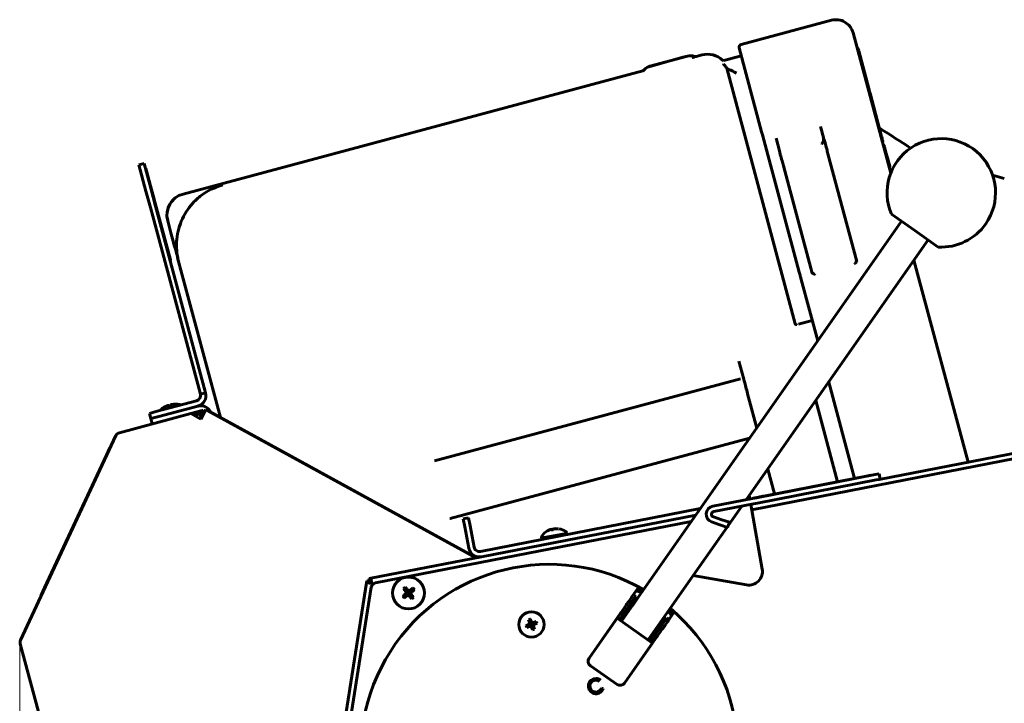
# Model space of a CAD drawing. Units: millimetres. Extents: x 0 to 420, y 0 to 297.
# Drawn here: x 244 to 280, y 74 to 99 of the extents above; entities that cross this region are included whole.
import ezdxf

# ---------------------------------------------------------------- set-up
doc = ezdxf.new("R2010")
doc.units = ezdxf.units.MM
doc.layers.add('実線', color=3, linetype='Continuous', lineweight=60)
doc.layers.add('寸法', color=2, linetype='Continuous', lineweight=20)
doc.styles.get("Standard").update_dxf_attribs({"font": 'ISOCP.SHX', "bigfont": 'EXTFONT.SHX'})
doc.dimstyles.new('DES$0', dxfattribs={"dimtxt": 3.5, "dimasz": 2.5, "dimexe": 1, "dimexo": 0, "dimgap": 1.5, "dimtad": 3, "dimdsep": 46, "dimtxsty": 'STANDARD', "dimblk": '_ACMFILLED20', "dimcen": 0, "dimclrd": 2, "dimclre": 2, "dimclrt": 6, "dimazin": 2, "dimtp": 0.1, "dimtm": 0.1, "dimtfac": 0.71, "dimtmove": 0, "dimatfit": 3, "dimldrblk": '_ACMFILLED20', "dimfxl": 1, "dimlwd": -1, "dimlwe": -1, "dimarcsym": 0})

# ---------------------------------------------------------------- blocks, each defined once
blk = doc.blocks.new('_ACMFILLED20')
at = {"color": 0}
blk.add_trace([(-1, -0.176), (-1, 0.176), (0, 0)], dxfattribs=at)
blk = doc.blocks.new('*D36')
at = {"layer": 'Defpoints', "color": 0}
for p in [(243.667, 75.836), (297.74, 51.75), (297.74, 25)]:
    blk.add_point(p, dxfattribs=at)
at = {"layer": '寸法', "color": 2, "linetype": 'ByBlock'}
for p, q in [((243.667, 75.836), (243.667, 24)), ((297.74, 51.75), (297.74, 24)), ((246.167, 25), (295.24, 25))]:
    blk.add_line(p, q, dxfattribs=at)
at = {"layer": '寸法', "color": 2, "xscale": 2.5, "yscale": 2.5, "zscale": 2.5, "rotation": 180}
blk.add_blockref('_ACMFILLED20', (243.667, 25), dxfattribs=at)
at = {"layer": '寸法', "color": 2, "xscale": 2.5, "yscale": 2.5, "zscale": 2.5}
blk.add_blockref('_ACMFILLED20', (297.74, 25), dxfattribs=at)
at = {"layer": '寸法', "color": 6, "insert": (270.704, 28.25), "char_height": 3.5, "attachment_point": 5}
blk.add_mtext('540.7', dxfattribs=at)

msp = doc.modelspace()

# ---------------------------------------------------------------- linework, layer by layer
at = {"layer": '実線'}
for p, q in [((273.5956, 98.7533), (270.2632, 97.8604)), ((274.3917, 98.2937), (275.7792, 93.1153)), ((271.0209, 94.646), (270.1924, 97.7379)), ((268.2881, 97.4347), (266.9048, 97.064)), ((268.824, 97.4747), (268.6025, 97.4154)), ((269.577, 97.2867), (269.5832, 97.2807)), ((270.2701, 97.448), (269.6241, 97.2749)), ((274.5991, 97.6356), (274.6028, 97.6217)), ((274.6028, 97.6217), (274.9734, 96.2385)), ((272.2588, 87.564), (269.7344, 96.9853)), ((266.6409, 96.8898), (249.6889, 92.3475)), ((274.9734, 96.2385), (274.9845, 96.1971)), ((275.0138, 96.088), (275.0204, 96.0632)), ((275.0204, 96.0632), (275.446, 94.4747)), ((273.3162, 94.3866), (273.1937, 94.8438)), ((271.0533, 94.5251), (271.0209, 94.646)), ((272.4075, 89.4712), (271.0533, 94.5251)), ((271.5517, 94.4038), (271.6742, 93.9467)), ((273.3162, 94.3866), (273.3218, 94.3669)), ((275.4171, 94.5827), (275.4171, 94.5827)), ((275.446, 94.4747), (275.4542, 94.4442)), ((275.4675, 94.3259), (275.4711, 94.3247)), ((275.4818, 94.2251), (275.4818, 94.2251)), ((275.5459, 94.1019), (275.5498, 94.0873)), ((275.5498, 94.0873), (275.5893, 93.9398)), ((271.6792, 93.9268), (271.6742, 93.9467)), ((274.5277, 89.8654), (273.4651, 93.8313)), ((275.5893, 93.9398), (275.5933, 93.9251)), ((275.5933, 93.9251), (275.6585, 93.6819)), ((275.6529, 93.7026), (275.6529, 93.7026)), ((275.6585, 93.6819), (275.7414, 93.3723)), ((275.6593, 93.6788), (275.6593, 93.6788)), ((248.2576, 93.4781), (248.0644, 93.4263)), ((248.0644, 93.4263), (248.0648, 93.4247)), ((248.3236, 92.4589), (248.0648, 93.4247)), ((248.2576, 93.4781), (248.258, 93.4765)), ((248.258, 93.4765), (248.5168, 92.5106)), ((271.823, 93.3913), (272.8856, 89.4255)), ((248.3184, 93.2895), (248.3088, 93.2869)), ((248.3184, 93.2895), (248.3193, 93.2864)), ((248.3193, 93.2864), (248.5263, 92.5137)), ((279.9678, 92.9238), (279.5367, 93.0394)), ((248.3236, 92.4589), (248.4858, 91.8535)), ((248.5168, 92.5106), (248.679, 91.9053)), ((248.6092, 92.2042), (248.5263, 92.5137)), ((248.6092, 92.2042), (248.661, 92.011)), ((248.7429, 90.8938), (248.4858, 91.8535)), ((248.6513, 92.0084), (248.661, 92.011)), ((249.2215, 89.9192), (248.661, 92.011)), ((248.679, 91.9053), (248.9361, 90.9456)), ((275.806, 91.6044), (276.669, 91.0001)), ((249.1243, 91.3637), (249.1232, 91.3677)), ((276.1776, 91.3442), (265.8532, 76.5995)), ((248.7429, 90.8938), (250.3297, 84.972)), ((248.9361, 90.9456), (250.5229, 85.0238)), ((276.669, 91.0001), (277.5321, 90.3958)), ((270.5644, 81.2357), (277.1605, 90.6559)), ((249.2178, 89.8942), (249.2275, 89.8968)), ((249.2215, 89.9192), (249.2275, 89.8968)), ((251.0672, 84.1126), (249.5281, 89.857)), ((276.6381, 89.9098), (278.6327, 82.4659)), ((273.0879, 86.9318), (272.4793, 89.2032)), ((272.377, 87.5564), (272.8842, 87.6923)), ((270.3599, 85.5217), (270.1809, 86.1899)), ((258.966, 82.5135), (270.238, 85.5338)), ((274.4453, 81.8659), (273.4954, 85.411)), ((250.3297, 84.972), (250.5229, 85.0238)), ((248.7394, 84.3389), (250.1883, 84.7271)), ((270.5177, 84.9347), (270.5406, 84.8475)), ((270.8429, 83.7191), (270.5406, 84.8475)), ((273.8183, 81.744), (273.0162, 84.7372)), ((249.9744, 84.2557), (247.3432, 83.5506)), ((248.4496, 84.2612), (248.7394, 84.3389)), ((248.5014, 84.068), (248.4496, 84.2612)), ((248.7911, 84.1457), (250.24, 84.5339)), ((248.9686, 84.4749), (249.0991, 84.5416)), ((249.1618, 84.5267), (249.2455, 84.5491)), ((249.2455, 84.5491), (249.2428, 84.5801)), ((250.3401, 84.3537), (249.9744, 84.2557)), ((249.9744, 84.2557), (250.341, 84.0547)), ((250.366, 84.2571), (250.1012, 84.1861)), ((250.3177, 84.2441), (250.3594, 84.0883)), ((250.3401, 84.3537), (250.4367, 84.3795)), ((250.341, 84.0547), (250.5333, 84.4054)), ((250.4626, 84.2829), (250.366, 84.2571)), ((250.4367, 84.3795), (250.4626, 84.2829)), ((250.5, 84.3447), (250.4496, 84.3312)), ((250.5333, 84.4054), (260.499, 78.9411)), ((260.4967, 78.9406), (250.5901, 84.3689)), ((275.3574, 81.8293), (288.6018, 84.4037)), ((248.5014, 84.068), (248.7911, 84.1457)), ((248.5531, 83.8748), (248.5014, 84.068)), ((288.4018, 84.1606), (270.6569, 80.7113)), ((247.2137, 83.442), (243.6979, 75.9023)), ((270.5781, 83.3473), (259.5354, 80.3885)), ((246.8666, 82.7212), (246.9933, 82.9931)), ((246.9933, 82.9931), (247.0024, 82.9888)), ((244.5844, 77.8271), (246.8666, 82.7212)), ((271.4933, 81.2921), (271.2471, 82.2107)), ((270.8354, 81.154), (275.2105, 82.0044)), ((275.2486, 81.8081), (270.8736, 80.9577)), ((271.1653, 81.2283), (274.9321, 81.9605)), ((274.9321, 81.9605), (275.0303, 81.9796)), ((275.0303, 81.9796), (275.0322, 81.9698)), ((275.2105, 82.0044), (275.3577, 82.0331)), ((275.3574, 81.8293), (275.2486, 81.8081)), ((275.3577, 82.0331), (275.3959, 81.8367)), ((269.2157, 80.8392), (270.6882, 81.1254)), ((270.5644, 81.2357), (270.4555, 81.0802)), ((270.5873, 81.1058), (270.5644, 81.2357)), ((270.6882, 81.1254), (270.8354, 81.154)), ((270.7111, 81.14), (270.9075, 81.1782)), ((270.7131, 81.1302), (270.7111, 81.14)), ((270.8736, 80.9577), (270.7263, 80.9291)), ((270.9075, 81.1782), (271.0672, 81.2092)), ((271.0672, 81.2092), (271.1653, 81.2283)), ((260.6563, 79.1754), (268.7598, 80.7505)), ((270.7263, 80.9291), (269.2539, 80.6428)), ((270.2904, 80.8443), (269.7959, 80.1382)), ((271.0433, 78.5196), (270.622, 80.9088)), ((268.4291, 80.2783), (256.7871, 78.0153)), ((259.5226, 80.3852), (259.5354, 80.3885)), ((260.0156, 80.3752), (260.212, 80.4133)), ((260.0729, 80.0807), (260.0156, 80.3752)), ((260.212, 80.4133), (260.2692, 80.1189)), ((268.5946, 80.5147), (260.6945, 78.9791)), ((269.1753, 80.261), (269.4843, 80.1546)), ((269.5494, 80.3437), (269.2404, 80.4501)), ((269.5494, 80.3437), (269.8331, 80.2461)), ((269.8331, 80.2461), (269.768, 80.057)), ((260.2255, 79.2954), (260.0729, 80.0807)), ((260.2692, 80.1189), (260.4218, 79.3336)), ((263.1295, 79.9321), (263.2301, 79.9759)), ((263.2579, 79.9571), (263.3252, 79.9702)), ((263.332, 79.9715), (263.3031, 79.9901)), ((263.3252, 79.9702), (263.345, 79.9982)), ((263.5277, 80.0095), (263.4181, 80.0124)), ((263.5148, 80.007), (263.5277, 80.0095)), ((263.8261, 79.8646), (263.823, 79.8755)), ((269.7447, 80.065), (268.4995, 78.2867)), ((269.768, 80.057), (269.4843, 80.1546)), ((262.9059, 79.6972), (262.9071, 79.686)), ((263.2877, 79.7378), (262.9308, 79.6684)), ((263.1155, 79.7044), (263.1251, 79.6553)), ((263.8107, 79.8395), (263.2877, 79.7378)), ((263.6355, 79.7545), (263.626, 79.8036)), ((256.6158, 78.1862), (260.6945, 78.9791)), ((256.4564, 78.0212), (256.4673, 78.0903)), ((256.4673, 78.0903), (256.5661, 78.0747)), ((256.5471, 78.1729), (256.6158, 78.1862)), ((256.5661, 78.0747), (256.5471, 78.1729)), ((256.5661, 78.0747), (256.5551, 78.0056)), ((256.6348, 78.0881), (256.5661, 78.0747)), ((256.6158, 78.1862), (256.6539, 77.99)), ((266.8362, 75.9112), (268.4995, 78.2867)), ((268.4995, 78.2867), (270.4641, 77.9403)), ((244.4576, 77.5552), (244.5844, 77.8271)), ((252.2766, 51.6313), (256.4564, 78.0212)), ((256.6277, 77.8503), (252.5067, 51.8313)), ((256.4564, 78.0212), (256.6538, 77.9899)), ((256.6538, 77.9899), (256.6539, 77.9899)), ((256.654, 77.9899), (256.6539, 77.99)), ((256.6539, 77.9899), (256.6841, 77.9607)), ((256.6842, 77.9608), (256.654, 77.9899)), ((257.8797, 77.8554), (257.8132, 77.8)), ((257.8132, 77.8), (257.9008, 77.6864)), ((257.8534, 77.7963), (257.8132, 77.8)), ((257.8761, 77.8152), (257.8534, 77.7963)), ((257.8534, 77.7963), (257.9269, 77.7082)), ((257.8761, 77.8152), (257.8797, 77.8554)), ((257.9495, 77.727), (257.8761, 77.8152)), ((258.1614, 77.8298), (258.0478, 77.7422)), ((258.1577, 77.7896), (258.0696, 77.7161)), ((258.0885, 77.6935), (258.1766, 77.7669)), ((258.1577, 77.7896), (258.1614, 77.8298)), ((258.1766, 77.7669), (258.1577, 77.7896)), ((258.2169, 77.7633), (258.1614, 77.8298)), ((258.1766, 77.7669), (258.2169, 77.7633)), ((266.4417, 77.7887), (266.2653, 77.5368)), ((244.4576, 77.5552), (244.4667, 77.551)), ((257.7876, 77.5183), (257.843, 77.4517)), ((257.8278, 77.5146), (257.7876, 77.5183)), ((257.916, 77.5881), (257.8278, 77.5146)), ((257.8278, 77.5146), (257.8467, 77.492)), ((257.843, 77.4517), (257.9566, 77.5393)), ((257.8467, 77.492), (257.843, 77.4517)), ((257.8467, 77.492), (257.9348, 77.5654)), ((258.0549, 77.5545), (258.1284, 77.4664)), ((258.151, 77.4852), (258.0775, 77.5734)), ((258.1912, 77.4816), (258.1037, 77.5951)), ((258.1247, 77.4261), (258.1912, 77.4816)), ((258.1284, 77.4664), (258.1247, 77.4261)), ((258.1284, 77.4664), (258.151, 77.4852)), ((258.151, 77.4852), (258.1912, 77.4816)), ((266.3808, 77.5274), (265.8034, 76.7028)), ((266.4841, 77.5005), (266.2547, 77.1729)), ((266.3808, 77.5274), (266.2914, 77.5759)), ((266.1154, 77.1483), (266.1973, 77.091)), ((262.4912, 76.6792), (262.4267, 76.6526)), ((262.4267, 76.6526), (262.4648, 76.5494)), ((262.4661, 76.6362), (262.4267, 76.6526)), ((262.4748, 76.6398), (262.4661, 76.6362)), ((262.4661, 76.6362), (262.4965, 76.5625)), ((262.4748, 76.6398), (262.4912, 76.6792)), ((262.5053, 76.5661), (262.4748, 76.6398)), ((264.6569, 75.2397), (265.8144, 76.8928)), ((265.6893, 76.7142), (264.6569, 75.2397)), ((267, 75.7965), (265.6893, 76.7142)), ((265.8034, 76.7028), (265.7138, 76.7491)), ((265.892, 76.655), (265.8034, 76.7028)), ((266.9502, 75.8998), (267.5277, 76.7244)), ((267.4671, 76.8123), (267.2377, 76.4846)), ((267.6035, 76.6573), (267.5277, 76.7244)), ((267.576, 76.6191), (267.7523, 76.8709)), ((262.3372, 76.4371), (262.3639, 76.3726)), ((262.3766, 76.4207), (262.3372, 76.4371)), ((262.3802, 76.412), (262.3639, 76.3726)), ((262.3639, 76.3726), (262.467, 76.4107)), ((262.4503, 76.4512), (262.3766, 76.4207)), ((262.3766, 76.4207), (262.3802, 76.412)), ((262.3802, 76.412), (262.4539, 76.4424)), ((262.5653, 76.3962), (262.5957, 76.3225)), ((262.6045, 76.3261), (262.574, 76.3998)), ((262.5957, 76.3225), (262.5794, 76.2831)), ((262.5794, 76.2831), (262.6438, 76.3097)), ((262.5957, 76.3225), (262.6045, 76.3261)), ((262.7067, 76.5897), (262.6035, 76.5516)), ((262.6045, 76.3261), (262.6438, 76.3097)), ((262.6438, 76.3097), (262.6057, 76.4129)), ((262.6903, 76.5503), (262.6166, 76.5199)), ((262.6203, 76.5111), (262.694, 76.5416)), ((262.6903, 76.5503), (262.7067, 76.5897)), ((262.694, 76.5416), (262.6903, 76.5503)), ((262.694, 76.5416), (262.7333, 76.5252)), ((262.7333, 76.5252), (262.7067, 76.5897)), ((267.1803, 76.4027), (267.2622, 76.3453)), ((267.1251, 75.9751), (265.9676, 74.322)), ((266.9502, 75.8998), (266.875, 75.9667)), ((267.0244, 75.8313), (266.9502, 75.8998)), ((243.686, 75.766), (246.762, 64.2863)), ((265.9676, 74.322), (267, 75.7965)), ((265.689, 74.2729), (264.706, 74.9612)), ((264.918, 74.4273), (264.9199, 74.4873)), ((265.1195, 74.1381), (265.1764, 74.1192))]:
    msp.add_line(p, q, dxfattribs=at)
for centre, radius in [((258.0022, 77.6408), 0.5882), ((262.5353, 76.4812), 0.4682)]:
    msp.add_circle(centre, radius, dxfattribs=at)
for centre, radius, start, end in [((273.7638, 98.1254), 0.65, 15, 105), ((270.289, 97.7638), 0.1, 105, 195), ((274.6225, 97.8184), 0.1, 195, 214.94844), ((274.2127, 97.532), 0.4, 15, 34.94844), ((268.3916, 97.0483), 0.4, 68.23758, 105), ((268.5779, 97.5123), 0.1, 247.60984, 285.88871), ((269.0311, 96.702), 0.8, 46.32732, 105), ((266.6151, 96.9864), 0.1, 285, 321.8699), ((267.0084, 96.6777), 0.4, 105, 141.8699), ((275.0372, 96.2709), 0.1, 195, 214.94844), ((274.6274, 95.9844), 0.4, 15, 34.94844), ((274.5981, 96.0935), 0.4, 6.88287, 15), ((275.503, 94.9189), 0.2, 226.78833, 238.9133), ((260.7875, 70.5119), 28.3, 56.24564, 58.9133), ((275.0678, 94.3407), 0.4, 355.05156, 15), ((277.6441, 92.3926), 2, 325, 203.21167), ((275.566, 94.2976), 0.1, 175.05156, 195), ((275.4629, 94.2959), 0.03, 14.99621, 74.03086), ((249.896, 91.5748), 0.8, 105, 195), ((249.8969, 91.5707), 0.7998, 135.94166, 194.99729), ((277.6441, 92.3926), 2, 266.78833, 325), ((250.1365, 84.9203), 0.2, 285, 15), ((250.1365, 84.9203), 0.4, 285, 15), ((249.4046, 83.8028), 0.8, 74.59845, 87.55139), ((249.3972, 83.8008), 0.8, 122.46763, 135.40155), ((250.3436, 84.1475), 0.4, 23.76329, 105), ((247.395, 83.3575), 0.2, 105, 155), ((269.273, 80.5447), 0.3, 101, 251), ((269.273, 80.5447), 0.1, 101, 251), ((263.4195, 79.4069), 0.6, 118.99088, 147.4899), ((263.4556, 79.4139), 0.6, 54.5101, 80.64525), ((263.7749, 79.8617), 0.05, 16, 54.5101), ((263.8069, 79.8591), 0.02, 281, 16), ((262.9557, 79.7025), 0.05, 147.4899, 186), ((262.927, 79.6881), 0.02, 186, 281), ((260.6182, 79.3717), 0.4, 191, 281), ((260.6182, 79.3717), 0.2, 191, 281), ((263.19, 71.75), 6.9474, 59.95439, 235), ((270.5509, 78.4327), 0.5, 260, 10), ((256.8252, 77.819), 0.2, 101, 171), ((257.8614, 77.6536), 0.0853, 309.8045, 39.8045), ((258.015, 77.7816), 0.0853, 219.8045, 309.8045), ((258.143, 77.628), 0.0853, 129.8045, 219.8045), ((257.9894, 77.4999), 0.0853, 39.8045, 129.8045), ((263.19, 71.75), 6.9474, 235, 50.04561), ((262.4177, 76.53), 0.0853, 292.44828, 22.44828), ((262.4865, 76.3636), 0.0853, 22.44828, 112.44828), ((262.5841, 76.5987), 0.0853, 202.44828, 292.44828), ((262.6528, 76.4323), 0.0853, 112.44828, 202.44828), ((243.8792, 75.8178), 0.2, 155, 195), ((264.8207, 75.125), 0.2, 145, 235), ((264.9107, 74.2075), 0.28, 88.11885, 325), ((264.9107, 74.2075), 0.22, 88.11885, 145), ((264.9107, 74.2075), 0.22, 145, 341.61885), ((264.9107, 74.2075), 0.28, 325, 341.61885), ((265.8037, 74.4367), 0.2, 235, 325)]:
    msp.add_arc(centre, radius, start, end, dxfattribs=at)
for centre, major_axis, ratio, start_param, end_param in [((273.4645, 78.1161), (32.7914, 8.7864), 0.5891329, 1.5707963, 1.6129923), ((275.5282, 94.1681), (-0.0102, 0.0383), 0.7575498, 1.5707963, 2.6179939), ((275.543, 94.1128), (0.029, 0.0078), 0.5071342, 3.1415927, 4.1887902), ((275.5169, 94.0941), (-0.0102, 0.0383), 0.7575498, 4.712389, 5.7595865), ((275.5209, 94.0796), (0.029, 0.0078), 0.5071342, 0, 1.0471976), ((275.5741, 93.9966), (-0.0088, 0.0328), 0.8840974, 1.5707963, 2.6179939), ((275.5912, 93.9328), (0.029, 0.0078), 0.1523072, 3.1415927, 4.1887902), ((275.5604, 93.9321), (-0.0088, 0.0328), 0.8840974, 4.712389, 5.7595865), ((275.5643, 93.9174), (0.029, 0.0078), 0.1523072, 0, 1.0471976), ((275.664, 93.6614), (0.029, 0.0078), 0.4085125, 2.0943951, 3.1415927), ((275.6295, 93.6741), (0.029, 0.0078), 0.4085125, 5.2359878, 6.2831853), ((275.7669, 93.2772), (-0.0147, 0.0549), 0.5274413, 0.5235988, 1.5707963), ((275.7124, 93.3645), (-0.0147, 0.0549), 0.5274413, 3.6651914, 4.712389)]:
    msp.add_ellipse(centre, major_axis=major_axis, ratio=ratio, start_param=start_param, end_param=end_param, dxfattribs=at)
for points, knots in [([(268.5493, 97.4003), (268.5476, 97.3998), (268.5312, 97.3952), (268.4961, 97.3854), (268.4643, 97.3766), (268.4604, 97.3755)], [0, 0, 0, 0, 0.0905552, 0.8874715, 1, 1, 1, 1]), ([(269.6041, 97.274), (269.602, 97.2743), (269.597, 97.2749), (269.5902, 97.2777), (269.5847, 97.2807), (269.5814, 97.283), (269.58, 97.2842), (269.5792, 97.2848), (269.5787, 97.2852), (269.5786, 97.2853), (269.5786, 97.2853)], [0, 0, 0, 0, 0.1885805, 0.4450491, 0.6416422, 0.7466814, 0.811999, 0.8738079, 0.9652351, 1, 1, 1, 1]), ([(269.7344, 96.9853), (269.7336, 96.9864), (269.7124, 97.0189), (269.6726, 97.0727), (269.626, 97.1296), (269.6174, 97.1446), (269.6131, 97.1521)], [0, 0, 0, 0, 0.0123238, 0.3548657, 0.6750416, 1, 1, 1, 1]), ([(269.7375, 96.9856), (269.7364, 96.9858), (269.7344, 96.9862), (269.7344, 96.9856), (269.7344, 96.9853)], [0, 0, 0, 0, 0.5606949, 1, 1, 1, 1]), ([(269.774, 97.0008), (269.7738, 97.0007), (269.7731, 97.0001), (269.7682, 96.996), (269.759, 96.9898), (269.7467, 96.9848), (269.7406, 96.9853), (269.7375, 96.9856)], [0, 0, 0, 0, 0.01221368, 0.05249083, 0.3727875, 0.68625919, 1, 1, 1, 1]), ([(270.098, 96.8084), (270.002, 96.8537), (269.8768, 96.9128), (269.7638, 96.9718), (269.7375, 96.9856)], [0, 0, 0, 0, 0.7674426, 1, 1, 1, 1]), ([(273.2876, 94.4936), (273.2923, 94.4723), (273.3074, 94.404), (273.3022, 94.307), (273.2656, 94.2252), (273.2407, 94.1984), (273.2357, 94.1929)], [0, 0, 0, 0, 0.22396319, 0.71600538, 0.94227503, 1, 1, 1, 1]), ([(273.3218, 94.3669), (273.3346, 94.3265), (273.3634, 94.236), (273.4113, 94.047), (273.4499, 93.8919), (273.4651, 93.8313)], [0, 0, 0, 0, 0.329954, 0.7379439, 1, 1, 1, 1]), ([(275.4777, 94.2984), (275.4792, 94.298), (275.4837, 94.2968), (275.4906, 94.2926), (275.4956, 94.2865), (275.4977, 94.2818), (275.4982, 94.2799), (275.4984, 94.2794)], [0, 0, 0, 0, 0.1445444, 0.466198, 0.7879162, 0.9454465, 1, 1, 1, 1]), ([(275.5145, 94.1613), (275.5158, 94.1614), (275.52, 94.1615), (275.5259, 94.1608), (275.5298, 94.1589), (275.5311, 94.1572), (275.5313, 94.1564), (275.5314, 94.1563)], [0, 0, 0, 0, 0.1443546, 0.4659183, 0.7876407, 0.9564908, 1, 1, 1, 1]), ([(271.823, 93.3913), (271.8058, 93.4514), (271.7617, 93.605), (271.7087, 93.7926), (271.6883, 93.8853), (271.6792, 93.9268)], [0, 0, 0, 0, 0.2620561, 0.670046, 1, 1, 1, 1]), ([(251.1522, 92.6821), (251.0081, 92.6346), (250.7431, 92.5473), (250.3926, 92.331), (250.0991, 92.0792), (249.8499, 91.777), (249.6562, 91.4398), (249.5207, 91.0711), (249.4525, 90.7038), (249.4434, 90.3442), (249.4752, 90.0854), (249.5107, 89.9237), (249.5235, 89.8744), (249.5281, 89.857)], [0, 0, 0, 0, 0.1254215, 0.2307865, 0.3392043, 0.4451466, 0.5541773, 0.660325, 0.7695566, 0.8626371, 0.9577588, 0.9850357, 1, 1, 1, 1]), ([(249.5281, 89.857), (249.5279, 89.8575), (249.4957, 89.9777), (249.4314, 90.2177), (249.334, 90.5811), (249.2326, 90.9596), (249.1607, 91.228), (249.1243, 91.3637)], [0, 0, 0, 0, 0.0011925, 0.2678752, 0.5352559, 0.7649893, 1, 1, 1, 1]), ([(274.5121, 89.9236), (274.5147, 89.9073), (274.5178, 89.888), (274.5122, 89.8573), (274.5034, 89.834), (274.4844, 89.8106), (274.4644, 89.7962), (274.4506, 89.7916), (274.4445, 89.7895)], [0, 0, 0, 0, 0.3004013, 0.35365676, 0.56901004, 0.74428933, 0.88596122, 1, 1, 1, 1]), ([(272.4793, 89.2032), (272.4686, 89.243), (272.4446, 89.3326), (272.4208, 89.4217), (272.4075, 89.4712)], [0, 0, 0, 0, 0.4437496, 1, 1, 1, 1]), ([(272.9956, 89.4013), (272.9874, 89.3998), (272.9713, 89.3969), (272.9443, 89.4013), (272.9139, 89.4154), (272.885, 89.4437), (272.875, 89.4705), (272.87, 89.4836)], [0, 0, 0, 0, 0.1478174, 0.2871701, 0.4788095, 0.7434458, 1, 1, 1, 1]), ([(272.2588, 87.564), (272.2596, 87.5615), (272.261, 87.557), (272.2642, 87.5528), (272.2655, 87.551)], [0, 0, 0, 0, 0.5652307, 1, 1, 1, 1]), ([(272.3109, 87.5329), (272.3107, 87.5329), (272.3099, 87.5328), (272.3041, 87.532), (272.293, 87.5329), (272.2776, 87.5391), (272.2696, 87.547), (272.2655, 87.551)], [0, 0, 0, 0, 0.0122137, 0.0524908, 0.3727875, 0.6862592, 1, 1, 1, 1]), ([(270.3599, 85.5217), (270.3722, 85.4786), (270.4, 85.3809), (270.4568, 85.1774), (270.4975, 85.0155), (270.5177, 84.9347)], [0, 0, 0, 0, 0.283417, 0.6424043, 1, 1, 1, 1]), ([(249.2428, 84.5801), (249.2433, 84.5809), (249.2443, 84.5825), (249.2531, 84.5856), (249.266, 84.5889), (249.28, 84.5915), (249.289, 84.5929), (249.2923, 84.5934)], [0, 0, 0, 0, 0.2193782, 0.4390877, 0.6566421, 0.8735273, 1, 1, 1, 1]), ([(249.2923, 84.5934), (249.3295, 84.5974), (249.3782, 84.6026), (249.4271, 84.6012), (249.4387, 84.6009)], [0, 0, 0, 0, 0.762969, 1, 1, 1, 1]), ([(249.0991, 84.5416), (249.1046, 84.5438), (249.1155, 84.548), (249.1303, 84.5527), (249.1415, 84.5555), (249.1474, 84.556), (249.1483, 84.5552), (249.1487, 84.5549)], [0, 0, 0, 0, 0.2193782, 0.4390877, 0.6566421, 0.8735273, 1, 1, 1, 1]), ([(249.1487, 84.5549), (249.1511, 84.5496), (249.1544, 84.5427), (249.1604, 84.5298), (249.1618, 84.5267)], [0, 0, 0, 0, 0.762969, 1, 1, 1, 1]), ([(263.2301, 79.9759), (263.2354, 79.9776), (263.2461, 79.9809), (263.259, 79.9841), (263.2677, 79.9856), (263.2708, 79.9852), (263.27, 79.984), (263.2697, 79.9836)], [0, 0, 0, 0, 0.2194017, 0.4391396, 0.656674, 0.8735652, 1, 1, 1, 1]), ([(263.2697, 79.9836), (263.2656, 79.9774), (263.2609, 79.9703), (263.2583, 79.9585), (263.2579, 79.9571)], [0, 0, 0, 0, 0.8782315, 1, 1, 1, 1]), ([(263.3031, 79.9901), (263.3012, 79.9903), (263.2975, 79.9909), (263.2858, 79.9894), (263.2756, 79.9871), (263.2705, 79.986)], [0, 0, 0, 0, 0.3341106, 0.668733, 1, 1, 1, 1]), ([(263.345, 79.9982), (263.3467, 79.9992), (263.3499, 80.0011), (263.3615, 80.004), (263.3764, 80.0067), (263.3912, 80.0086), (263.4003, 80.0093), (263.4036, 80.0096)], [0, 0, 0, 0, 0.2194017, 0.4391396, 0.656674, 0.8735652, 1, 1, 1, 1]), ([(263.4181, 80.0124), (263.4125, 80.012), (263.4014, 80.0111), (263.388, 80.0092), (263.3797, 80.0074), (263.377, 80.0061), (263.3775, 80.0056), (263.3775, 80.0056)], [0, 0, 0, 0, 0.2499193, 0.5002215, 0.7480137, 0.9950733, 1, 1, 1, 1]), ([(263.4036, 80.0096), (263.4362, 80.0105), (263.4733, 80.0116), (263.5103, 80.0075), (263.5148, 80.007)], [0, 0, 0, 0, 0.8782315, 1, 1, 1, 1]), ([(257.9756, 77.7488), (257.9512, 77.7765), (257.9192, 77.8129), (257.8873, 77.8473), (257.8797, 77.8554)], [0, 0, 0, 0, 0.762969, 1, 1, 1, 1]), ([(257.9008, 77.6864), (257.904, 77.6815), (257.9104, 77.6716), (257.9132, 77.6538), (257.9103, 77.6364), (257.9031, 77.6229), (257.8966, 77.6165), (257.8942, 77.6142)], [0, 0, 0, 0, 0.21937821, 0.43908769, 0.65664209, 0.87352731, 1, 1, 1, 1]), ([(258.0478, 77.7422), (258.0429, 77.739), (258.0331, 77.7326), (258.0153, 77.7298), (257.9979, 77.7327), (257.9843, 77.7399), (257.978, 77.7464), (257.9756, 77.7488)], [0, 0, 0, 0, 0.2193782, 0.4390877, 0.6566421, 0.8735273, 1, 1, 1, 1]), ([(258.1102, 77.6674), (258.138, 77.6918), (258.1743, 77.7238), (258.2087, 77.7557), (258.2169, 77.7633)], [0, 0, 0, 0, 0.762969, 1, 1, 1, 1]), ([(266.583, 77.6488), (266.5631, 77.6596), (266.5232, 77.6812), (266.4665, 77.7038), (266.4209, 77.7156), (266.3943, 77.7159), (266.3878, 77.7104), (266.3854, 77.7083)], [0, 0, 0, 0, 0.21864009, 0.43728057, 0.65579723, 0.87335808, 1, 1, 1, 1]), ([(266.4417, 77.7887), (266.4465, 77.7918), (266.4562, 77.7979), (266.4941, 77.7925), (266.5442, 77.7762), (266.5954, 77.7532), (266.6271, 77.7356), (266.6392, 77.7289)], [0, 0, 0, 0, 0.2159588, 0.4318908, 0.6485665, 0.8664664, 1, 1, 1, 1]), ([(257.8942, 77.6142), (257.8665, 77.5897), (257.8301, 77.5577), (257.7957, 77.5258), (257.7876, 77.5183)], [0, 0, 0, 0, 0.762969, 1, 1, 1, 1]), ([(257.9566, 77.5393), (257.9615, 77.5425), (257.9713, 77.5489), (257.9891, 77.5517), (258.0065, 77.5488), (258.0201, 77.5417), (258.0265, 77.5352), (258.0288, 77.5328)], [0, 0, 0, 0, 0.21937821, 0.43908769, 0.65664209, 0.87352731, 1, 1, 1, 1]), ([(258.0288, 77.5328), (258.0532, 77.505), (258.0853, 77.4687), (258.1171, 77.4343), (258.1247, 77.4261)], [0, 0, 0, 0, 0.762969, 1, 1, 1, 1]), ([(258.1037, 77.5951), (258.1005, 77.6001), (258.0941, 77.6099), (258.0913, 77.6277), (258.0941, 77.6451), (258.1013, 77.6586), (258.1078, 77.665), (258.1102, 77.6674)], [0, 0, 0, 0, 0.21937821, 0.43908769, 0.65664209, 0.87352731, 1, 1, 1, 1]), ([(265.8144, 76.8928), (265.8467, 76.9389), (265.9314, 77.0599), (266.0612, 77.2453), (266.1807, 77.4159), (266.2427, 77.5045), (266.2608, 77.5303), (266.2653, 77.5368)], [0, 0, 0, 0, 0.1567353, 0.4110856, 0.6640132, 0.9148873, 1, 1, 1, 1]), ([(267.6286, 77.0361), (267.6456, 77.0211), (267.6796, 76.9911), (267.7202, 76.9456), (267.7471, 76.9068), (267.7565, 76.8819), (267.7535, 76.8739), (267.7523, 76.8709)], [0, 0, 0, 0, 0.2185665, 0.4371335, 0.6555801, 0.8730985, 1, 1, 1, 1]), ([(262.537, 76.5793), (262.5237, 76.609), (262.5085, 76.6429), (262.4931, 76.6753), (262.4912, 76.6792)], [0, 0, 0, 0, 0.8782315, 1, 1, 1, 1]), ([(267.576, 76.6191), (267.565, 76.6034), (267.5389, 76.5661), (267.4518, 76.4418), (267.3226, 76.2572), (267.2062, 76.091), (267.1398, 75.9961), (267.1251, 75.9751)], [0, 0, 0, 0, 0.1793836, 0.4275476, 0.6770774, 0.9285736, 1, 1, 1, 1]), ([(267.6961, 76.7906), (267.6973, 76.7962), (267.6998, 76.8074), (267.6818, 76.8412), (267.6494, 76.8827), (267.6104, 76.923), (267.583, 76.9469), (267.5726, 76.9559)], [0, 0, 0, 0, 0.2159566, 0.4318855, 0.6485802, 0.8665348, 1, 1, 1, 1]), ([(262.4372, 76.4829), (262.4074, 76.4696), (262.3735, 76.4544), (262.3412, 76.439), (262.3372, 76.4371)], [0, 0, 0, 0, 0.8782315, 1, 1, 1, 1]), ([(262.4648, 76.5494), (262.4664, 76.5438), (262.4695, 76.5326), (262.4669, 76.5149), (262.459, 76.4992), (262.4482, 76.4885), (262.4401, 76.4844), (262.4372, 76.4829)], [0, 0, 0, 0, 0.2194017, 0.4391396, 0.656674, 0.8735652, 1, 1, 1, 1]), ([(262.467, 76.4107), (262.4726, 76.4123), (262.4839, 76.4154), (262.5016, 76.4128), (262.5172, 76.4049), (262.5279, 76.3941), (262.532, 76.386), (262.5335, 76.3831)], [0, 0, 0, 0, 0.2194017, 0.4391396, 0.656674, 0.8735652, 1, 1, 1, 1]), ([(262.5335, 76.3831), (262.5468, 76.3533), (262.562, 76.3194), (262.5775, 76.287), (262.5794, 76.2831)], [0, 0, 0, 0, 0.8782315, 1, 1, 1, 1]), ([(262.6035, 76.5516), (262.5979, 76.55), (262.5867, 76.5469), (262.569, 76.5495), (262.5533, 76.5574), (262.5426, 76.5682), (262.5385, 76.5763), (262.537, 76.5793)], [0, 0, 0, 0, 0.2194017, 0.4391396, 0.656674, 0.8735652, 1, 1, 1, 1]), ([(262.6057, 76.4129), (262.6042, 76.4185), (262.601, 76.4297), (262.6036, 76.4474), (262.6115, 76.4631), (262.6223, 76.4738), (262.6304, 76.4779), (262.6334, 76.4794)], [0, 0, 0, 0, 0.2194017, 0.4391396, 0.656674, 0.8735652, 1, 1, 1, 1]), ([(262.6334, 76.4794), (262.6631, 76.4927), (262.697, 76.5079), (262.7294, 76.5234), (262.7333, 76.5252)], [0, 0, 0, 0, 0.8782315, 1, 1, 1, 1]), ([(264.918, 74.4273), (264.9341, 74.4256), (264.9655, 74.4223), (265.009, 74.4075), (265.031, 74.3886), (265.0413, 74.3799)], [0, 0, 0, 0, 0.3617367, 0.7018933, 1, 1, 1, 1]), ([(265.0797, 74.4284), (265.0717, 74.435), (265.0459, 74.4561), (264.9914, 74.4791), (264.9443, 74.4845), (264.9199, 74.4873)], [0, 0, 0, 0, 0.1793494, 0.5764337, 1, 1, 1, 1])]:
    msp.add_open_spline(points, degree=3, knots=knots, dxfattribs=at)

# ---------------------------------------------------------------- dimensions: what is measured, and where the dimension line sits
at = {"layer": '寸法'}
dim = msp.add_linear_dim(base=(297.74, 25), p1=(243.6671, 75.8364), p2=(297.74, 51.75), angle=0, text='540.7', dimstyle='DES$0', override={"dimtdec": 3}, dxfattribs=at)
dim.commit()
dim.dimension.update_dxf_attribs({"geometry": '*D36', "text_midpoint": (270.7036, 28.25)})

doc.saveas('drawing.dxf')
